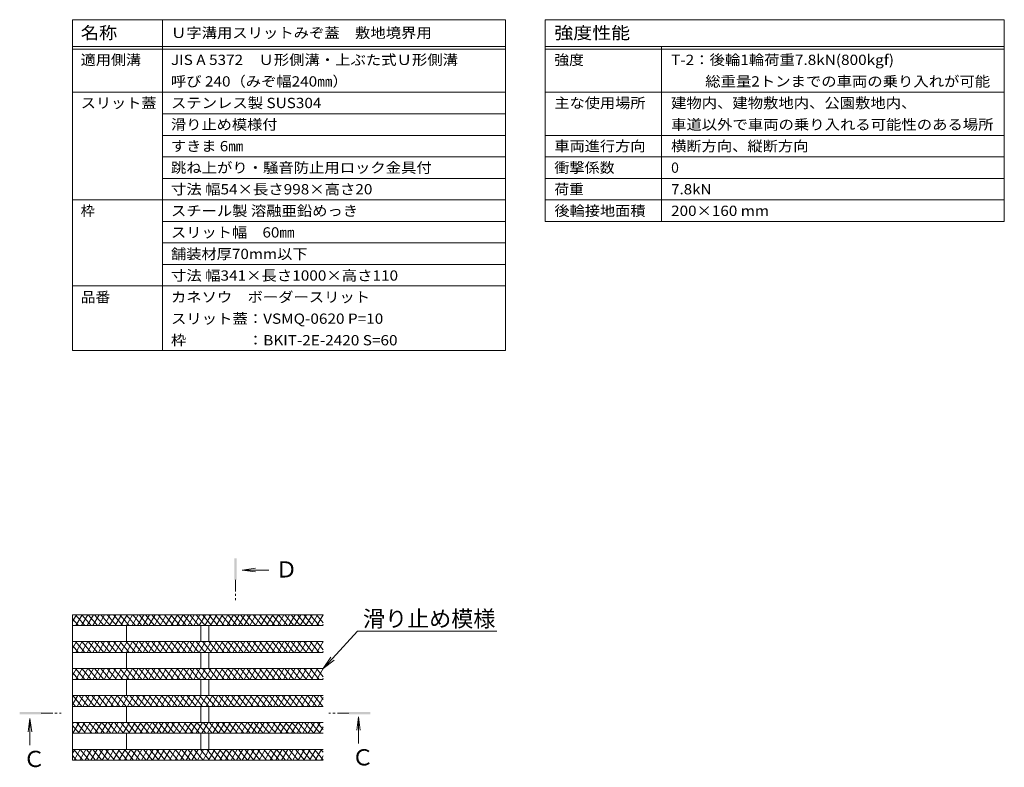
# Model space of a CAD drawing. Extents: x 6512 to 9843, y 1540 to 3194.
# Drawn here: x 9300 to 9665, y 2613 to 2890 of the extents above; entities that cross this region are included whole.
import ezdxf
from ezdxf import colors
from ezdxf.entities.mleader import LeaderData, LeaderLine
from ezdxf.math import Vec2, Vec3

# ---------------------------------------------------------------- set-up
doc = ezdxf.new("R2010")
doc.units = 0
doc.linetypes.add('JWW_CENTER1', pattern=[6.773333, 4.233333, -0.846667, 0.846667, -0.846667])
doc.layers.get('0').update_dxf_attribs({"lineweight": 9})
for name, color, linetype, lineweight in [('スリット蓋', 3, 'Continuous', 9), ('仕様', 7, 'Continuous', 9), ('引出線', 7, 'Continuous', 9), ('矢視', 4, 'Continuous', 9)]:
    doc.layers.add(name, color=color, linetype=linetype, lineweight=lineweight)
doc.styles.add('文字_異尺度_H3.0', font='txt', dxfattribs={"height": 3})
doc.styles.add('ＭＳ ゴシック', font='txt', dxfattribs={"width": 1.05, "height": 4})

# ---------------------------------------------------------------- blocks, each defined once
blk = doc.blocks.new('_Open')
at = {"color": 0, "linetype": 'ByBlock', "lineweight": -2}
for p, q in [((-1, 0.167), (0, 0)), ((-1, -0.167), (0, 0)), ((0, 0), (-1, 0))]:
    blk.add_line(p, q, dxfattribs=at)

msp = doc.modelspace()

# ---------------------------------------------------------------- linework, layer by layer
at = {"layer": 'スリット蓋', "color": 3, "linetype": 'Continuous', "lineweight": 9}
for p, q in [((9412.61, 2669.18), (9319.67, 2669.18)), ((9319.67, 2666.65), (9321.13, 2669.18)), ((9319.67, 2669.18), (9319.67, 2615.18)), ((9320.77, 2669.18), (9324.13, 2665.18)), ((9320.9, 2665.18), (9323.21, 2669.18)), ((9322.98, 2665.18), (9325.28, 2669.18)), ((9323.12, 2669.18), (9326.48, 2665.18)), ((9325.05, 2665.18), (9327.36, 2669.18)), ((9325.47, 2669.18), (9328.83, 2665.18)), ((9327.13, 2665.18), (9329.44, 2669.18)), ((9327.82, 2669.18), (9331.18, 2665.18)), ((9329.21, 2665.18), (9331.52, 2669.18)), ((9330.17, 2669.18), (9333.53, 2665.18)), ((9331.29, 2665.18), (9333.6, 2669.18)), ((9332.52, 2669.18), (9335.87, 2665.18)), ((9333.37, 2665.18), (9335.68, 2669.18)), ((9334.87, 2669.18), (9338.22, 2665.18)), ((9335.45, 2665.18), (9337.76, 2669.18)), ((9337.22, 2669.18), (9340.57, 2665.18)), ((9337.52, 2665.18), (9339.83, 2669.18)), ((9339.57, 2669.18), (9342.92, 2665.18)), ((9339.6, 2665.18), (9341.91, 2669.18)), ((9341.68, 2665.18), (9343.99, 2669.18)), ((9341.92, 2669.18), (9345.27, 2665.18)), ((9343.76, 2665.18), (9346.07, 2669.18)), ((9344.27, 2669.18), (9347.62, 2665.18)), ((9345.84, 2665.18), (9348.15, 2669.18)), ((9346.62, 2669.18), (9349.97, 2665.18)), ((9347.92, 2665.18), (9350.23, 2669.18)), ((9348.97, 2669.18), (9352.32, 2665.18)), ((9350, 2665.18), (9352.3, 2669.18)), ((9351.32, 2669.18), (9354.67, 2665.18)), ((9352.07, 2665.18), (9354.38, 2669.18)), ((9353.67, 2669.18), (9357.02, 2665.18)), ((9354.15, 2665.18), (9356.46, 2669.18)), ((9356.02, 2669.18), (9359.37, 2665.18)), ((9356.23, 2665.18), (9358.54, 2669.18)), ((9358.31, 2665.18), (9360.62, 2669.18)), ((9358.37, 2669.18), (9361.72, 2665.18)), ((9360.39, 2665.18), (9362.7, 2669.18)), ((9360.72, 2669.18), (9364.07, 2665.18)), ((9362.47, 2665.18), (9364.78, 2669.18)), ((9363.07, 2669.18), (9366.42, 2665.18)), ((9364.54, 2665.18), (9366.85, 2669.18)), ((9365.41, 2669.18), (9368.77, 2665.18)), ((9366.62, 2665.18), (9368.93, 2669.18)), ((9367.76, 2669.18), (9371.12, 2665.18)), ((9368.7, 2665.18), (9371.01, 2669.18)), ((9370.11, 2669.18), (9373.47, 2665.18)), ((9370.78, 2665.18), (9373.09, 2669.18)), ((9372.46, 2669.18), (9375.82, 2665.18)), ((9372.86, 2665.18), (9375.17, 2669.18)), ((9374.81, 2669.18), (9378.17, 2665.18)), ((9374.94, 2665.18), (9377.25, 2669.18)), ((9377.02, 2665.18), (9379.32, 2669.18)), ((9377.16, 2669.18), (9380.52, 2665.18)), ((9379.09, 2665.18), (9381.4, 2669.18)), ((9379.51, 2669.18), (9382.87, 2665.18)), ((9381.17, 2665.18), (9383.48, 2669.18)), ((9381.86, 2669.18), (9385.22, 2665.18)), ((9383.25, 2665.18), (9385.56, 2669.18)), ((9384.21, 2669.18), (9387.57, 2665.18)), ((9385.33, 2665.18), (9387.64, 2669.18)), ((9386.56, 2669.18), (9389.92, 2665.18)), ((9387.41, 2665.18), (9389.72, 2669.18)), ((9388.91, 2669.18), (9392.27, 2665.18)), ((9389.49, 2665.18), (9391.8, 2669.18)), ((9391.26, 2669.18), (9394.62, 2665.18)), ((9391.56, 2665.18), (9393.87, 2669.18)), ((9393.61, 2669.18), (9396.97, 2665.18)), ((9393.64, 2665.18), (9395.95, 2669.18)), ((9395.72, 2665.18), (9398.03, 2669.18)), ((9395.96, 2669.18), (9399.32, 2665.18)), ((9397.8, 2665.18), (9400.11, 2669.18)), ((9398.31, 2669.18), (9401.67, 2665.18)), ((9399.88, 2665.18), (9402.19, 2669.18)), ((9400.66, 2669.18), (9404.02, 2665.18)), ((9401.96, 2665.18), (9404.27, 2669.18)), ((9403.01, 2669.18), (9406.37, 2665.18)), ((9404.04, 2665.18), (9406.34, 2669.18)), ((9405.36, 2669.18), (9408.72, 2665.18)), ((9406.11, 2665.18), (9408.42, 2669.18)), ((9407.71, 2669.18), (9411.07, 2665.18)), ((9408.19, 2665.18), (9410.5, 2669.18)), ((9410.06, 2669.18), (9412.61, 2666.14)), ((9410.27, 2665.18), (9412.58, 2669.18)), ((9412.41, 2669.18), (9412.61, 2668.94)), ((9319.67, 2667.69), (9321.78, 2665.18)), ((9412.35, 2665.18), (9412.61, 2665.63)), ((9412.61, 2665.18), (9319.67, 2665.18)), ((9339.67, 2665.18), (9339.67, 2659.18)), ((9367.17, 2665.18), (9367.17, 2659.18)), ((9370.17, 2665.18), (9370.17, 2659.18)), ((9412.61, 2659.18), (9319.67, 2659.18)), ((9319.67, 2656.65), (9321.13, 2659.18)), ((9320.77, 2659.18), (9324.13, 2655.18)), ((9320.9, 2655.18), (9323.21, 2659.18)), ((9322.98, 2655.18), (9325.28, 2659.18)), ((9323.12, 2659.18), (9326.48, 2655.18)), ((9325.05, 2655.18), (9327.36, 2659.18)), ((9325.47, 2659.18), (9328.83, 2655.18)), ((9327.13, 2655.18), (9329.44, 2659.18)), ((9327.82, 2659.18), (9331.18, 2655.18)), ((9329.21, 2655.18), (9331.52, 2659.18)), ((9330.17, 2659.18), (9333.53, 2655.18)), ((9331.29, 2655.18), (9333.6, 2659.18)), ((9332.52, 2659.18), (9335.87, 2655.18)), ((9333.37, 2655.18), (9335.68, 2659.18)), ((9334.87, 2659.18), (9338.22, 2655.18)), ((9335.45, 2655.18), (9337.76, 2659.18)), ((9337.22, 2659.18), (9340.57, 2655.18)), ((9337.52, 2655.18), (9339.83, 2659.18)), ((9339.57, 2659.18), (9342.92, 2655.18)), ((9339.6, 2655.18), (9341.91, 2659.18)), ((9341.68, 2655.18), (9343.99, 2659.18)), ((9341.92, 2659.18), (9345.27, 2655.18)), ((9343.76, 2655.18), (9346.07, 2659.18)), ((9344.27, 2659.18), (9347.62, 2655.18)), ((9345.84, 2655.18), (9348.15, 2659.18)), ((9346.62, 2659.18), (9349.97, 2655.18)), ((9347.92, 2655.18), (9350.23, 2659.18)), ((9348.97, 2659.18), (9352.32, 2655.18)), ((9350, 2655.18), (9352.3, 2659.18)), ((9351.32, 2659.18), (9354.67, 2655.18)), ((9352.07, 2655.18), (9354.38, 2659.18)), ((9353.67, 2659.18), (9357.02, 2655.18)), ((9354.15, 2655.18), (9356.46, 2659.18)), ((9356.02, 2659.18), (9359.37, 2655.18)), ((9356.23, 2655.18), (9358.54, 2659.18)), ((9358.31, 2655.18), (9360.62, 2659.18)), ((9358.37, 2659.18), (9361.72, 2655.18)), ((9360.39, 2655.18), (9362.7, 2659.18)), ((9360.72, 2659.18), (9364.07, 2655.18)), ((9362.47, 2655.18), (9364.78, 2659.18)), ((9363.07, 2659.18), (9366.42, 2655.18)), ((9364.54, 2655.18), (9366.85, 2659.18)), ((9365.41, 2659.18), (9368.77, 2655.18)), ((9366.62, 2655.18), (9368.93, 2659.18)), ((9367.76, 2659.18), (9371.12, 2655.18)), ((9368.7, 2655.18), (9371.01, 2659.18)), ((9370.11, 2659.18), (9373.47, 2655.18)), ((9370.78, 2655.18), (9373.09, 2659.18)), ((9372.46, 2659.18), (9375.82, 2655.18)), ((9372.86, 2655.18), (9375.17, 2659.18)), ((9374.81, 2659.18), (9378.17, 2655.18)), ((9374.94, 2655.18), (9377.25, 2659.18)), ((9377.02, 2655.18), (9379.32, 2659.18)), ((9377.16, 2659.18), (9380.52, 2655.18)), ((9379.09, 2655.18), (9381.4, 2659.18)), ((9379.51, 2659.18), (9382.87, 2655.18)), ((9381.17, 2655.18), (9383.48, 2659.18)), ((9381.86, 2659.18), (9385.22, 2655.18)), ((9383.25, 2655.18), (9385.56, 2659.18)), ((9384.21, 2659.18), (9387.57, 2655.18)), ((9385.33, 2655.18), (9387.64, 2659.18)), ((9386.56, 2659.18), (9389.92, 2655.18)), ((9387.41, 2655.18), (9389.72, 2659.18)), ((9388.91, 2659.18), (9392.27, 2655.18)), ((9389.49, 2655.18), (9391.8, 2659.18)), ((9391.26, 2659.18), (9394.62, 2655.18)), ((9391.56, 2655.18), (9393.87, 2659.18)), ((9393.61, 2659.18), (9396.97, 2655.18)), ((9393.64, 2655.18), (9395.95, 2659.18)), ((9395.72, 2655.18), (9398.03, 2659.18)), ((9395.96, 2659.18), (9399.32, 2655.18)), ((9397.8, 2655.18), (9400.11, 2659.18)), ((9398.31, 2659.18), (9401.67, 2655.18)), ((9399.88, 2655.18), (9402.19, 2659.18)), ((9400.66, 2659.18), (9404.02, 2655.18)), ((9401.96, 2655.18), (9404.27, 2659.18)), ((9403.01, 2659.18), (9406.37, 2655.18)), ((9404.04, 2655.18), (9406.34, 2659.18)), ((9405.36, 2659.18), (9408.72, 2655.18)), ((9406.11, 2655.18), (9408.42, 2659.18)), ((9407.71, 2659.18), (9411.07, 2655.18)), ((9408.19, 2655.18), (9410.5, 2659.18)), ((9410.06, 2659.18), (9412.61, 2656.14)), ((9410.27, 2655.18), (9412.58, 2659.18)), ((9412.41, 2659.18), (9412.61, 2658.94)), ((9319.67, 2657.69), (9321.78, 2655.18)), ((9412.61, 2655.18), (9319.67, 2655.18)), ((9339.67, 2655.18), (9339.67, 2649.18)), ((9367.17, 2655.18), (9367.17, 2649.18)), ((9370.17, 2655.18), (9370.17, 2649.18)), ((9412.35, 2655.18), (9412.61, 2655.63)), ((9412.61, 2649.18), (9319.67, 2649.18)), ((9319.67, 2646.65), (9321.13, 2649.18)), ((9319.67, 2647.69), (9321.78, 2645.18)), ((9320.77, 2649.18), (9324.13, 2645.18)), ((9320.9, 2645.18), (9323.21, 2649.18)), ((9322.98, 2645.18), (9325.28, 2649.18)), ((9323.12, 2649.18), (9326.48, 2645.18)), ((9325.05, 2645.18), (9327.36, 2649.18)), ((9325.47, 2649.18), (9328.83, 2645.18)), ((9327.13, 2645.18), (9329.44, 2649.18)), ((9327.82, 2649.18), (9331.18, 2645.18)), ((9329.21, 2645.18), (9331.52, 2649.18)), ((9330.17, 2649.18), (9333.53, 2645.18)), ((9331.29, 2645.18), (9333.6, 2649.18)), ((9332.52, 2649.18), (9335.87, 2645.18)), ((9333.37, 2645.18), (9335.68, 2649.18)), ((9334.87, 2649.18), (9338.22, 2645.18)), ((9335.45, 2645.18), (9337.76, 2649.18)), ((9337.22, 2649.18), (9340.57, 2645.18)), ((9337.52, 2645.18), (9339.83, 2649.18)), ((9339.57, 2649.18), (9342.92, 2645.18)), ((9339.6, 2645.18), (9341.91, 2649.18)), ((9341.68, 2645.18), (9343.99, 2649.18)), ((9341.92, 2649.18), (9345.27, 2645.18)), ((9343.76, 2645.18), (9346.07, 2649.18)), ((9344.27, 2649.18), (9347.62, 2645.18)), ((9345.84, 2645.18), (9348.15, 2649.18)), ((9346.62, 2649.18), (9349.97, 2645.18)), ((9347.92, 2645.18), (9350.23, 2649.18)), ((9348.97, 2649.18), (9352.32, 2645.18)), ((9350, 2645.18), (9352.3, 2649.18)), ((9351.32, 2649.18), (9354.67, 2645.18)), ((9352.07, 2645.18), (9354.38, 2649.18)), ((9353.67, 2649.18), (9357.02, 2645.18)), ((9354.15, 2645.18), (9356.46, 2649.18)), ((9356.02, 2649.18), (9359.37, 2645.18)), ((9356.23, 2645.18), (9358.54, 2649.18)), ((9358.31, 2645.18), (9360.62, 2649.18)), ((9358.37, 2649.18), (9361.72, 2645.18)), ((9360.39, 2645.18), (9362.7, 2649.18)), ((9360.72, 2649.18), (9364.07, 2645.18)), ((9362.47, 2645.18), (9364.78, 2649.18)), ((9363.07, 2649.18), (9366.42, 2645.18)), ((9364.54, 2645.18), (9366.85, 2649.18)), ((9365.41, 2649.18), (9368.77, 2645.18)), ((9366.62, 2645.18), (9368.93, 2649.18)), ((9367.76, 2649.18), (9371.12, 2645.18)), ((9368.7, 2645.18), (9371.01, 2649.18)), ((9370.11, 2649.18), (9373.47, 2645.18)), ((9370.78, 2645.18), (9373.09, 2649.18)), ((9372.46, 2649.18), (9375.82, 2645.18)), ((9372.86, 2645.18), (9375.17, 2649.18)), ((9374.81, 2649.18), (9378.17, 2645.18)), ((9374.94, 2645.18), (9377.25, 2649.18)), ((9377.02, 2645.18), (9379.32, 2649.18)), ((9377.16, 2649.18), (9380.52, 2645.18)), ((9379.09, 2645.18), (9381.4, 2649.18)), ((9379.51, 2649.18), (9382.87, 2645.18)), ((9381.17, 2645.18), (9383.48, 2649.18)), ((9381.86, 2649.18), (9385.22, 2645.18)), ((9383.25, 2645.18), (9385.56, 2649.18)), ((9384.21, 2649.18), (9387.57, 2645.18)), ((9385.33, 2645.18), (9387.64, 2649.18)), ((9386.56, 2649.18), (9389.92, 2645.18)), ((9387.41, 2645.18), (9389.72, 2649.18)), ((9388.91, 2649.18), (9392.27, 2645.18)), ((9389.49, 2645.18), (9391.8, 2649.18)), ((9391.26, 2649.18), (9394.62, 2645.18)), ((9391.56, 2645.18), (9393.87, 2649.18)), ((9393.61, 2649.18), (9396.97, 2645.18)), ((9393.64, 2645.18), (9395.95, 2649.18)), ((9395.72, 2645.18), (9398.03, 2649.18)), ((9395.96, 2649.18), (9399.32, 2645.18)), ((9397.8, 2645.18), (9400.11, 2649.18)), ((9398.31, 2649.18), (9401.67, 2645.18)), ((9399.88, 2645.18), (9402.19, 2649.18)), ((9400.66, 2649.18), (9404.02, 2645.18)), ((9401.96, 2645.18), (9404.27, 2649.18)), ((9403.01, 2649.18), (9406.37, 2645.18)), ((9404.04, 2645.18), (9406.34, 2649.18)), ((9405.36, 2649.18), (9408.72, 2645.18)), ((9406.11, 2645.18), (9408.42, 2649.18)), ((9407.71, 2649.18), (9411.07, 2645.18)), ((9408.19, 2645.18), (9410.5, 2649.18)), ((9410.06, 2649.18), (9412.61, 2646.14)), ((9410.27, 2645.18), (9412.58, 2649.18)), ((9412.41, 2649.18), (9412.61, 2648.94)), ((9412.61, 2645.18), (9319.67, 2645.18)), ((9339.67, 2645.18), (9339.67, 2639.18)), ((9367.17, 2645.18), (9367.17, 2639.18)), ((9370.17, 2645.18), (9370.17, 2639.18)), ((9412.35, 2645.18), (9412.61, 2645.63)), ((9412.61, 2639.18), (9319.67, 2639.18)), ((9319.67, 2635.85), (9321.59, 2639.18)), ((9319.67, 2636.49), (9320.77, 2635.18)), ((9319.76, 2639.18), (9323.12, 2635.18)), ((9321.36, 2635.18), (9323.67, 2639.18)), ((9322.11, 2639.18), (9325.47, 2635.18)), ((9323.44, 2635.18), (9325.75, 2639.18)), ((9324.46, 2639.18), (9327.82, 2635.18)), ((9325.52, 2635.18), (9327.83, 2639.18)), ((9326.81, 2639.18), (9330.17, 2635.18)), ((9327.59, 2635.18), (9329.9, 2639.18)), ((9329.16, 2639.18), (9332.52, 2635.18)), ((9329.67, 2635.18), (9331.98, 2639.18)), ((9331.51, 2639.18), (9334.87, 2635.18)), ((9331.75, 2635.18), (9334.06, 2639.18)), ((9333.83, 2635.18), (9336.14, 2639.18)), ((9333.86, 2639.18), (9337.22, 2635.18)), ((9335.91, 2635.18), (9338.22, 2639.18)), ((9336.21, 2639.18), (9339.57, 2635.18)), ((9337.99, 2635.18), (9340.3, 2639.18)), ((9338.56, 2639.18), (9341.92, 2635.18)), ((9340.06, 2635.18), (9342.37, 2639.18)), ((9340.91, 2639.18), (9344.27, 2635.18)), ((9342.14, 2635.18), (9344.45, 2639.18)), ((9343.26, 2639.18), (9346.62, 2635.18)), ((9344.22, 2635.18), (9346.53, 2639.18)), ((9345.61, 2639.18), (9348.97, 2635.18)), ((9346.3, 2635.18), (9348.61, 2639.18)), ((9347.96, 2639.18), (9351.32, 2635.18)), ((9348.38, 2635.18), (9350.69, 2639.18)), ((9350.31, 2639.18), (9353.66, 2635.18)), ((9350.46, 2635.18), (9352.77, 2639.18)), ((9352.54, 2635.18), (9354.85, 2639.18)), ((9352.66, 2639.18), (9356.01, 2635.18)), ((9354.61, 2635.18), (9356.92, 2639.18)), ((9355.01, 2639.18), (9358.36, 2635.18)), ((9356.69, 2635.18), (9359, 2639.18)), ((9357.36, 2639.18), (9360.71, 2635.18)), ((9358.77, 2635.18), (9361.08, 2639.18)), ((9359.71, 2639.18), (9363.06, 2635.18)), ((9360.85, 2635.18), (9363.16, 2639.18)), ((9362.06, 2639.18), (9365.41, 2635.18)), ((9362.93, 2635.18), (9365.24, 2639.18)), ((9364.41, 2639.18), (9367.76, 2635.18)), ((9365.01, 2635.18), (9367.32, 2639.18)), ((9366.76, 2639.18), (9370.11, 2635.18)), ((9367.08, 2635.18), (9369.39, 2639.18)), ((9369.11, 2639.18), (9372.46, 2635.18)), ((9369.16, 2635.18), (9371.47, 2639.18)), ((9371.24, 2635.18), (9373.55, 2639.18)), ((9371.46, 2639.18), (9374.81, 2635.18)), ((9373.32, 2635.18), (9375.63, 2639.18)), ((9373.81, 2639.18), (9377.16, 2635.18)), ((9375.4, 2635.18), (9377.71, 2639.18)), ((9376.16, 2639.18), (9379.51, 2635.18)), ((9377.48, 2635.18), (9379.79, 2639.18)), ((9378.51, 2639.18), (9381.86, 2635.18)), ((9379.56, 2635.18), (9381.87, 2639.18)), ((9380.86, 2639.18), (9384.21, 2635.18)), ((9381.63, 2635.18), (9383.94, 2639.18)), ((9383.2, 2639.18), (9386.56, 2635.18)), ((9383.71, 2635.18), (9386.02, 2639.18)), ((9385.55, 2639.18), (9388.91, 2635.18)), ((9385.79, 2635.18), (9388.1, 2639.18)), ((9387.87, 2635.18), (9390.18, 2639.18)), ((9387.9, 2639.18), (9391.26, 2635.18)), ((9389.95, 2635.18), (9392.26, 2639.18)), ((9390.25, 2639.18), (9393.61, 2635.18)), ((9392.03, 2635.18), (9394.34, 2639.18)), ((9392.6, 2639.18), (9395.96, 2635.18)), ((9394.1, 2635.18), (9396.41, 2639.18)), ((9394.95, 2639.18), (9398.31, 2635.18)), ((9396.18, 2635.18), (9398.49, 2639.18)), ((9397.3, 2639.18), (9400.66, 2635.18)), ((9398.26, 2635.18), (9400.57, 2639.18)), ((9399.65, 2639.18), (9403.01, 2635.18)), ((9400.34, 2635.18), (9402.65, 2639.18)), ((9402, 2639.18), (9405.36, 2635.18)), ((9402.42, 2635.18), (9404.73, 2639.18)), ((9404.35, 2639.18), (9407.71, 2635.18)), ((9404.5, 2635.18), (9406.81, 2639.18)), ((9406.58, 2635.18), (9408.89, 2639.18)), ((9406.7, 2639.18), (9410.06, 2635.18)), ((9408.65, 2635.18), (9410.96, 2639.18)), ((9409.05, 2639.18), (9412.41, 2635.18)), ((9410.73, 2635.18), (9412.61, 2638.43)), ((9411.4, 2639.18), (9412.61, 2637.74)), ((9412.61, 2635.18), (9319.67, 2635.18)), ((9339.67, 2635.18), (9339.67, 2629.18)), ((9367.17, 2635.18), (9367.17, 2629.18)), ((9370.17, 2635.18), (9370.17, 2629.18)), ((9412.61, 2629.18), (9319.67, 2629.18)), ((9319.67, 2628.65), (9319.97, 2629.18)), ((9319.74, 2625.18), (9322.05, 2629.18)), ((9321.1, 2629.18), (9324.46, 2625.18)), ((9321.82, 2625.18), (9324.13, 2629.18)), ((9323.45, 2629.18), (9326.81, 2625.18)), ((9323.9, 2625.18), (9326.21, 2629.18)), ((9325.8, 2629.18), (9329.16, 2625.18)), ((9325.98, 2625.18), (9328.29, 2629.18)), ((9328.06, 2625.18), (9330.37, 2629.18)), ((9328.15, 2629.18), (9331.51, 2625.18)), ((9330.13, 2625.18), (9332.44, 2629.18)), ((9330.5, 2629.18), (9333.86, 2625.18)), ((9332.21, 2625.18), (9334.52, 2629.18)), ((9332.85, 2629.18), (9336.21, 2625.18)), ((9334.29, 2625.18), (9336.6, 2629.18)), ((9335.2, 2629.18), (9338.56, 2625.18)), ((9336.37, 2625.18), (9338.68, 2629.18)), ((9337.55, 2629.18), (9340.91, 2625.18)), ((9338.45, 2625.18), (9340.76, 2629.18)), ((9339.9, 2629.18), (9343.26, 2625.18)), ((9340.53, 2625.18), (9342.84, 2629.18)), ((9342.25, 2629.18), (9345.61, 2625.18)), ((9342.61, 2625.18), (9344.91, 2629.18)), ((9344.6, 2629.18), (9347.96, 2625.18)), ((9344.68, 2625.18), (9346.99, 2629.18)), ((9346.76, 2625.18), (9349.07, 2629.18)), ((9346.95, 2629.18), (9350.31, 2625.18)), ((9348.84, 2625.18), (9351.15, 2629.18)), ((9349.3, 2629.18), (9352.66, 2625.18)), ((9350.92, 2625.18), (9353.23, 2629.18)), ((9351.65, 2629.18), (9355.01, 2625.18)), ((9353, 2625.18), (9355.31, 2629.18)), ((9354, 2629.18), (9357.36, 2625.18)), ((9355.08, 2625.18), (9357.39, 2629.18)), ((9356.35, 2629.18), (9359.71, 2625.18)), ((9357.15, 2625.18), (9359.46, 2629.18)), ((9358.7, 2629.18), (9362.06, 2625.18)), ((9359.23, 2625.18), (9361.54, 2629.18)), ((9361.05, 2629.18), (9364.41, 2625.18)), ((9361.31, 2625.18), (9363.62, 2629.18)), ((9363.39, 2625.18), (9365.7, 2629.18)), ((9363.4, 2629.18), (9366.76, 2625.18)), ((9365.47, 2625.18), (9367.78, 2629.18)), ((9365.75, 2629.18), (9369.11, 2625.18)), ((9367.55, 2625.18), (9369.86, 2629.18)), ((9368.1, 2629.18), (9371.45, 2625.18)), ((9369.63, 2625.18), (9371.93, 2629.18)), ((9370.45, 2629.18), (9373.8, 2625.18)), ((9371.7, 2625.18), (9374.01, 2629.18)), ((9372.8, 2629.18), (9376.15, 2625.18)), ((9373.78, 2625.18), (9376.09, 2629.18)), ((9375.15, 2629.18), (9378.5, 2625.18)), ((9375.86, 2625.18), (9378.17, 2629.18)), ((9377.5, 2629.18), (9380.85, 2625.18)), ((9377.94, 2625.18), (9380.25, 2629.18)), ((9379.85, 2629.18), (9383.2, 2625.18)), ((9380.02, 2625.18), (9382.33, 2629.18)), ((9382.1, 2625.18), (9384.41, 2629.18)), ((9382.2, 2629.18), (9385.55, 2625.18)), ((9384.17, 2625.18), (9386.48, 2629.18)), ((9384.55, 2629.18), (9387.9, 2625.18)), ((9386.25, 2625.18), (9388.56, 2629.18)), ((9386.9, 2629.18), (9390.25, 2625.18)), ((9388.33, 2625.18), (9390.64, 2629.18)), ((9389.25, 2629.18), (9392.6, 2625.18)), ((9390.41, 2625.18), (9392.72, 2629.18)), ((9391.6, 2629.18), (9394.95, 2625.18)), ((9392.49, 2625.18), (9394.8, 2629.18)), ((9393.95, 2629.18), (9397.3, 2625.18)), ((9394.57, 2625.18), (9396.88, 2629.18)), ((9396.3, 2629.18), (9399.65, 2625.18)), ((9396.65, 2625.18), (9398.95, 2629.18)), ((9398.64, 2629.18), (9402, 2625.18)), ((9398.72, 2625.18), (9401.03, 2629.18)), ((9400.8, 2625.18), (9403.11, 2629.18)), ((9400.99, 2629.18), (9404.35, 2625.18)), ((9402.88, 2625.18), (9405.19, 2629.18)), ((9403.34, 2629.18), (9406.7, 2625.18)), ((9404.96, 2625.18), (9407.27, 2629.18)), ((9405.69, 2629.18), (9409.05, 2625.18)), ((9407.04, 2625.18), (9409.35, 2629.18)), ((9408.04, 2629.18), (9411.4, 2625.18)), ((9409.12, 2625.18), (9411.43, 2629.18)), ((9410.39, 2629.18), (9412.61, 2626.54)), ((9319.67, 2628.09), (9322.11, 2625.18)), ((9319.67, 2625.29), (9319.76, 2625.18)), ((9412.61, 2625.18), (9319.67, 2625.18)), ((9339.67, 2625.18), (9339.67, 2619.18)), ((9367.17, 2625.18), (9367.17, 2619.18)), ((9370.17, 2625.18), (9370.17, 2619.18)), ((9411.19, 2625.18), (9412.61, 2627.63)), ((9412.61, 2619.18), (9319.67, 2619.18)), ((9319.67, 2617.85), (9320.43, 2619.18)), ((9320.1, 2619.18), (9323.45, 2615.18)), ((9320.2, 2615.18), (9322.51, 2619.18)), ((9322.28, 2615.18), (9324.59, 2619.18)), ((9322.45, 2619.18), (9325.8, 2615.18)), ((9324.36, 2615.18), (9326.67, 2619.18)), ((9324.8, 2619.18), (9328.15, 2615.18)), ((9326.44, 2615.18), (9328.75, 2619.18)), ((9327.15, 2619.18), (9330.5, 2615.18)), ((9328.52, 2615.18), (9330.83, 2619.18)), ((9329.49, 2619.18), (9332.85, 2615.18)), ((9330.6, 2615.18), (9332.91, 2619.18)), ((9331.84, 2619.18), (9335.2, 2615.18)), ((9332.67, 2615.18), (9334.98, 2619.18)), ((9334.19, 2619.18), (9337.55, 2615.18)), ((9334.75, 2615.18), (9337.06, 2619.18)), ((9336.54, 2619.18), (9339.9, 2615.18)), ((9336.83, 2615.18), (9339.14, 2619.18)), ((9338.89, 2619.18), (9342.25, 2615.18)), ((9338.91, 2615.18), (9341.22, 2619.18)), ((9340.99, 2615.18), (9343.3, 2619.18)), ((9341.24, 2619.18), (9344.6, 2615.18)), ((9343.07, 2615.18), (9345.38, 2619.18)), ((9343.59, 2619.18), (9346.95, 2615.18)), ((9345.15, 2615.18), (9347.45, 2619.18)), ((9345.94, 2619.18), (9349.3, 2615.18)), ((9347.22, 2615.18), (9349.53, 2619.18)), ((9348.29, 2619.18), (9351.65, 2615.18)), ((9349.3, 2615.18), (9351.61, 2619.18)), ((9350.64, 2619.18), (9354, 2615.18)), ((9351.38, 2615.18), (9353.69, 2619.18)), ((9352.99, 2619.18), (9356.35, 2615.18)), ((9353.46, 2615.18), (9355.77, 2619.18)), ((9355.34, 2619.18), (9358.7, 2615.18)), ((9355.54, 2615.18), (9357.85, 2619.18)), ((9357.62, 2615.18), (9359.93, 2619.18)), ((9357.69, 2619.18), (9361.05, 2615.18)), ((9359.69, 2615.18), (9362, 2619.18)), ((9360.04, 2619.18), (9363.4, 2615.18)), ((9361.77, 2615.18), (9364.08, 2619.18)), ((9362.39, 2619.18), (9365.75, 2615.18)), ((9363.85, 2615.18), (9366.16, 2619.18)), ((9364.74, 2619.18), (9368.1, 2615.18)), ((9365.93, 2615.18), (9368.24, 2619.18)), ((9367.09, 2619.18), (9370.45, 2615.18)), ((9368.01, 2615.18), (9370.32, 2619.18)), ((9369.44, 2619.18), (9372.8, 2615.18)), ((9370.09, 2615.18), (9372.4, 2619.18)), ((9371.79, 2619.18), (9375.15, 2615.18)), ((9372.17, 2615.18), (9374.47, 2619.18)), ((9374.14, 2619.18), (9377.5, 2615.18)), ((9374.24, 2615.18), (9376.55, 2619.18)), ((9376.32, 2615.18), (9378.63, 2619.18)), ((9376.49, 2619.18), (9379.85, 2615.18)), ((9378.4, 2615.18), (9380.71, 2619.18)), ((9378.84, 2619.18), (9382.2, 2615.18)), ((9380.48, 2615.18), (9382.79, 2619.18)), ((9381.19, 2619.18), (9384.55, 2615.18)), ((9382.56, 2615.18), (9384.87, 2619.18)), ((9383.54, 2619.18), (9386.9, 2615.18)), ((9384.64, 2615.18), (9386.95, 2619.18)), ((9385.89, 2619.18), (9389.24, 2615.18)), ((9386.71, 2615.18), (9389.02, 2619.18)), ((9388.24, 2619.18), (9391.59, 2615.18)), ((9388.79, 2615.18), (9391.1, 2619.18)), ((9390.59, 2619.18), (9393.94, 2615.18)), ((9390.87, 2615.18), (9393.18, 2619.18)), ((9392.94, 2619.18), (9396.29, 2615.18)), ((9392.95, 2615.18), (9395.26, 2619.18)), ((9395.03, 2615.18), (9397.34, 2619.18)), ((9395.29, 2619.18), (9398.64, 2615.18)), ((9397.11, 2615.18), (9399.42, 2619.18)), ((9397.64, 2619.18), (9400.99, 2615.18)), ((9399.19, 2615.18), (9401.49, 2619.18)), ((9399.99, 2619.18), (9403.34, 2615.18)), ((9401.26, 2615.18), (9403.57, 2619.18)), ((9402.34, 2619.18), (9405.69, 2615.18)), ((9403.34, 2615.18), (9405.65, 2619.18)), ((9404.69, 2619.18), (9408.04, 2615.18)), ((9405.42, 2615.18), (9407.73, 2619.18)), ((9407.04, 2619.18), (9410.39, 2615.18)), ((9407.5, 2615.18), (9409.81, 2619.18)), ((9409.39, 2619.18), (9412.61, 2615.34)), ((9409.58, 2615.18), (9411.89, 2619.18)), ((9411.74, 2619.18), (9412.61, 2618.14)), ((9319.67, 2616.89), (9321.1, 2615.18)), ((9319.67, 2615.18), (9412.61, 2615.18)), ((9411.66, 2615.18), (9412.61, 2616.83))]:
    msp.add_line(p, q, dxfattribs=at)
at = {"layer": '仕様', "color": 7, "linetype": 'Continuous', "lineweight": 9}
for p, q in [((9319.67, 2889.85), (9480.15, 2889.85)), ((9319.67, 2889.85), (9319.67, 2767.16)), ((9353.04, 2889.85), (9353.04, 2767.16)), ((9480.15, 2889.85), (9480.15, 2767.16)), ((9494.87, 2889.85), (9494.87, 2815.04)), ((9494.87, 2889.85), (9665.13, 2889.85)), ((9665.13, 2889.85), (9665.13, 2815.04)), ((9319.67, 2879.88), (9480.15, 2879.88)), ((9319.67, 2878.88), (9480.15, 2878.88)), ((9494.87, 2879.88), (9665.13, 2879.88)), ((9494.87, 2878.88), (9665.13, 2878.88)), ((9538.03, 2879.88), (9538.03, 2815.04)), ((9319.67, 2862.92), (9480.15, 2862.92)), ((9494.87, 2862.92), (9665.13, 2862.92)), ((9353.04, 2854.94), (9480.15, 2854.94)), ((9353.04, 2846.96), (9480.15, 2846.96)), ((9494.87, 2846.96), (9665.13, 2846.96)), ((9353.04, 2838.98), (9480.15, 2838.98)), ((9494.87, 2838.98), (9665.13, 2838.98)), ((9353.04, 2831), (9480.15, 2831)), ((9494.87, 2831), (9665.13, 2831)), ((9319.67, 2823.02), (9480.15, 2823.02)), ((9494.87, 2823.02), (9665.13, 2823.02)), ((9353.04, 2815.04), (9480.15, 2815.04)), ((9494.87, 2815.04), (9665.13, 2815.04)), ((9353.04, 2807.06), (9480.15, 2807.06)), ((9353.04, 2799.08), (9480.15, 2799.08)), ((9319.67, 2791.1), (9480.15, 2791.1)), ((9319.67, 2767.16), (9480.15, 2767.16))]:
    msp.add_line(p, q, dxfattribs=at)
at = {"layer": '矢視', "color": 4, "linetype": 'Continuous', "lineweight": 9}
for p, q in [((9382.55, 2685.73), (9387.51, 2686.38)), ((9382.55, 2685.73), (9387.51, 2686.38)), ((9382.55, 2685.73), (9392.4, 2685.73)), ((9382.55, 2685.73), (9387.51, 2685.08)), ((9382.55, 2685.73), (9392.4, 2685.73)), ((9382.55, 2685.73), (9387.51, 2685.08)), ((9303.83, 2630.69), (9303.18, 2625.74)), ((9303.83, 2630.69), (9303.18, 2625.74)), ((9303.83, 2630.69), (9303.83, 2620.84)), ((9303.83, 2630.69), (9304.48, 2625.74)), ((9303.83, 2630.69), (9303.83, 2620.84)), ((9303.83, 2630.69), (9304.48, 2625.74)), ((9425.68, 2631.29), (9425.03, 2626.34)), ((9425.68, 2631.29), (9425.03, 2626.34)), ((9425.68, 2631.29), (9425.68, 2621.44)), ((9425.68, 2631.29), (9426.34, 2626.34)), ((9425.68, 2631.29), (9425.68, 2621.44)), ((9425.68, 2631.29), (9426.34, 2626.34))]:
    msp.add_line(p, q, dxfattribs=at)
at = {"layer": '矢視', "color": 4, "linetype": 'JWW_CENTER1', "lineweight": 9}
for p, q in [((9380.06, 2682.04), (9380.06, 2674.62)), ((9380.06, 2682.04), (9380.06, 2674.62)), ((9308.03, 2632.63), (9315.45, 2632.63)), ((9308.03, 2632.63), (9315.45, 2632.63)), ((9422.08, 2632.63), (9414.65, 2632.63)), ((9422.08, 2632.63), (9414.65, 2632.63))]:
    msp.add_line(p, q, dxfattribs=at)
at = {"layer": '矢視', "color": 4, "linetype": 'Continuous', "lineweight": 9}
for points in [[(9379.66, 2682.04), (9379.66, 2690.04), (9380.46, 2682.04), (9380.46, 2690.04)], [(9379.66, 2682.04), (9379.66, 2690.04), (9380.46, 2682.04), (9380.46, 2690.04)], [(9308.03, 2632.23), (9300.03, 2632.23), (9308.03, 2633.03), (9300.03, 2633.03)], [(9308.03, 2632.23), (9300.03, 2632.23), (9308.03, 2633.03), (9300.03, 2633.03)], [(9422.08, 2633.03), (9430.08, 2633.03), (9422.08, 2632.23), (9430.08, 2632.23)], [(9422.08, 2633.03), (9430.08, 2633.03), (9422.08, 2632.23), (9430.08, 2632.23)]]:
    msp.add_solid(points, dxfattribs=at)

# ---------------------------------------------------------------- texts
at = {"layer": '仕様', "color": 3, "linetype": 'Continuous', "lineweight": 9, "style": 'ＭＳ ゴシック'}
for s, height, width, p in [('名称', 4.572, 1.083333, (9322.67, 2882.7)), ('Ｕ字溝用スリットみぞ蓋\u3000敷地境界用', 3.81, 1.094118, (9356.13, 2883.06)), ('強度性能', 4.572, 1.125, (9498.3, 2882.7)), ('適用側溝', 3.81, 1.075, (9322.67, 2873.06)), ('JIS A 5372\u3000Ｕ形側溝・上ぶた式Ｕ形側溝', 3.81, 1.094737, (9356.13, 2873.06)), ('強度', 3.81, 1.05, (9498.3, 2873.06)), ('T-2：後輪1輪荷重7.8kN(800kgf)', 3.81, 1.096552, (9541.58, 2873.06)), ('呼び 240（みぞ幅240㎜）', 3.81, 1.091304, (9356.13, 2865.06)), ('\u3000\u3000 総重量2トンまでの車両の乗り入れが可能', 3.81, 1.095238, (9541.58, 2865.06)), ('スリット蓋', 3.81, 1.08, (9322.67, 2857.06)), ('ステンレス製 SUS304', 3.81, 1.094737, (9356.13, 2857.06)), ('主な使用場所', 3.81, 1.083333, (9498.3, 2857.06)), ('建物内、建物敷地内、公園敷地内、', 3.81, 1.09375, (9541.58, 2857.06)), ('滑り止め模様付', 3.81, 1.085714, (9356.13, 2849.06)), ('車道以外で車両の乗り入れる可能性のある場所', 3.81, 1.095238, (9541.58, 2849.06)), ('すきま 6㎜', 3.81, 1.08, (9356.13, 2841.06)), ('車両進行方向', 3.81, 1.083333, (9498.3, 2841.06)), ('横断方向、縦断方向', 3.81, 1.088889, (9541.58, 2841.06)), ('跳ね上がり・騒音防止用ロック金具付', 3.81, 1.094118, (9356.13, 2833.06)), ('衝撃係数', 3.81, 1.075, (9498.3, 2833.06)), ('寸法 幅54×長さ998×高さ20', 3.81, 1.096154, (9356.13, 2825.06)), ('荷重', 3.81, 1.05, (9498.3, 2825.06)), ('7.8kN', 3.81, 1.08, (9541.58, 2825.06)), ('スチール製 溶融亜鉛めっき', 3.81, 1.092, (9356.13, 2817.06)), ('後輪接地面積', 3.81, 1.083333, (9498.3, 2817.06)), ('200×160 mm', 3.81, 1.090909, (9541.58, 2817.06)), ('スリット幅\u300060㎜', 3.81, 1.0875, (9356.13, 2809.06)), ('舗装材厚70mm以下', 3.81, 1.0875, (9356.13, 2801.06)), ('寸法 幅341×長さ1000×高さ110', 3.81, 1.096552, (9356.13, 2793.06)), ('カネソウ\u3000ボーダースリット', 3.81, 1.092308, (9356.13, 2785.06)), ('品番', 3.81, 1.05, (9322.67, 2785.06)), ('スリット蓋：VSMQ-0620 P=10', 3.81, 1.096154, (9356.13, 2777.06)), ('枠\u3000\u3000\u3000\u3000：BKIT-2E-2420 S=60', 3.81, 1.096552, (9356.13, 2769.06))]:
    msp.add_text(s, height=height, dxfattribs=dict(at, width=width)).set_placement(p)
for s, p in [('0', (9541.58, 2833.06)), ('枠', (9322.67, 2817.06))]:
    msp.add_text(s, height=3.81, dxfattribs=at).set_placement(p)
at = {"layer": '矢視', "color": 2, "linetype": 'Continuous', "char_height": 6, "width": 6, "attachment_point": 1, "style": '文字_異尺度_H3.0'}
for s, insert in [('Ｄ', (9394.82, 2688.96)), ('Ｃ', (9301.29, 2618.67)), ('Ｃ', (9423.14, 2619.27))]:
    msp.add_mtext(s, dxfattribs=dict(at, insert=insert))

# ---------------------------------------------------------------- leaders
at = {"layer": '引出線', "color": 7, "linetype": 'Continuous'}
ml = msp.add_multileader_mtext('Standard', dxfattribs=at)
ml.set_content('滑り止め模様', color=2, style='文字_異尺度_H3.0')
ml.set_leader_properties(color=7, linetype='Continuous', lineweight=13)
ml.set_arrow_properties(name='OPEN')
ml.build(insert=Vec2(0, 0))
ml.multileader.update_dxf_attribs({"has_dogleg": 0, "text_left_attachment_type": 5, "text_right_attachment_type": 5, "text_top_attachment_type": 10, "text_bottom_attachment_type": 10, "arrow_head_size": 5, "scale": 2})
ctx = ml.context
ctx.base_point, ctx.scale, ctx.char_height, ctx.arrow_head_size, ctx.plane_origin = Vec3(9425.32, 2663.11), 2, 6, 5, Vec3(9427.32, 2670.62)
ctx.left_attachment, ctx.right_attachment, ctx.top_attachment, ctx.bottom_attachment = 5, 5, 10, 10
notes = []
notes.append((ctx, [(0, (1, 1, 0), (9409.32, 2663.11), (1, 0), 16, [(0, [(9412.61, 2649.18)], 0, [])])]))
ctx.mtext.insert, ctx.mtext.flow_direction = Vec3(9427.32, 2670.68), 5
for ctx, leaders in notes:
    for number, flags, end, landing, length, lines in leaders:
        leader = LeaderData()
        leader.index, (leader.has_last_leader_line, leader.has_dogleg_vector, leader.attachment_direction) = number, flags
        leader.last_leader_point, leader.dogleg_vector, leader.dogleg_length = Vec3(end), Vec3(landing), length
        for number, points, colour, breaks in lines:
            line = LeaderLine()
            line.index, line.vertices, line.color, line.breaks = number, Vec3.list(points), colors.encode_raw_color(colour), breaks
            leader.lines.append(line)
        ctx.leaders.append(leader)

doc.saveas('drawing.dxf')
